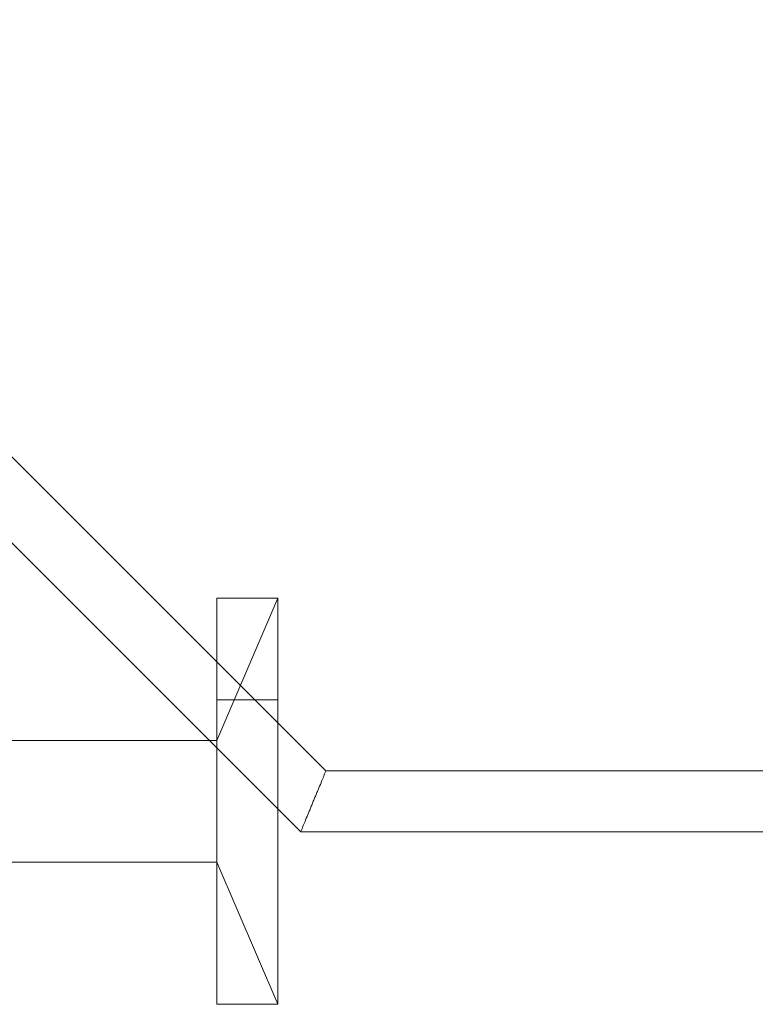
# Model space of a CAD drawing. Units: millimetres. Extents: x 4536 to 31648, y 8410 to 86773.
# Drawn here: x 16923 to 16996, y 20704 to 20801 of the extents above; entities that cross this region are included whole.
import ezdxf

# ---------------------------------------------------------------- set-up
doc = ezdxf.new("R2010")
doc.units = ezdxf.units.MM
doc.layers.add('PLAKA', color=5, linetype='Continuous', lineweight=18)

# ---------------------------------------------------------------- blocks, each defined once
blk = doc.blocks.new('Isotec RT_ MVI - MVI_14_10_14_6_14_12_d147-297662-Front view')
at = {"layer": 'PLAKA'}
for p, q in [((-477.144, -174), (-624.144, -27)), ((-477.144, -174), (-624.144, -27)), ((-477.144, -174), (-624.144, -27)), ((-477.144, -174), (-624.144, -27)), ((-477.144, -174), (-624.144, -27)), ((-477.144, -174), (-624.144, -27)), ((-477.144, -174), (-624.144, -27)), ((-477.144, -174), (-624.144, -27)), ((-477.144, -174), (-624.144, -27)), ((-477.144, -174), (-624.144, -27)), ((-477.144, -174), (-624.144, -27)), ((-477.144, -174), (-624.144, -27)), ((-477.144, -174), (-624.144, -27)), ((-477.144, -174), (-624.144, -27)), ((-626.63, -33), (-479.63, -180)), ((-626.63, -33), (-479.63, -180)), ((-626.63, -33), (-479.63, -180)), ((-626.63, -33), (-479.63, -180)), ((-626.63, -33), (-479.63, -180)), ((-626.63, -33), (-479.63, -180)), ((-626.63, -33), (-479.63, -180)), ((-626.63, -33), (-479.63, -180)), ((-626.63, -33), (-479.63, -180)), ((-626.63, -33), (-479.63, -180)), ((-626.63, -33), (-479.63, -180)), ((-626.63, -33), (-479.63, -180)), ((-626.63, -33), (-479.63, -180)), ((-626.63, -33), (-479.63, -180)), ((-487.887, -197), (-487.887, -157)), ((-487.887, -157), (-487.887, -157)), ((-487.887, -157), (-487.887, -157)), ((-487.887, -157), (-487.887, -197)), ((-487.887, -157), (-481.887, -157)), ((-487.887, -157), (-481.887, -157)), ((-481.887, -157), (-487.887, -171)), ((-481.887, -157), (-487.887, -171)), ((-481.887, -157), (-487.887, -171)), ((-481.887, -157), (-487.887, -171)), ((-481.887, -157), (-487.887, -171)), ((-481.887, -157), (-487.887, -171)), ((-481.887, -157), (-487.887, -171)), ((-481.887, -157), (-487.887, -171)), ((-481.887, -157), (-487.887, -171)), ((-481.887, -157), (-487.887, -171)), ((-481.887, -157), (-487.887, -171)), ((-481.887, -157), (-487.887, -171)), ((-481.887, -157), (-487.887, -171)), ((-481.887, -157), (-487.887, -171)), ((-481.887, -157), (-487.887, -171)), ((-481.887, -157), (-487.887, -171)), ((-481.887, -157), (-487.887, -171)), ((-481.887, -157), (-487.887, -171)), ((-481.887, -157), (-487.887, -171)), ((-481.887, -157), (-487.887, -171)), ((-481.887, -157), (-487.887, -171)), ((-481.887, -157), (-487.887, -171)), ((-481.887, -157), (-487.887, -171)), ((-481.887, -157), (-487.887, -171)), ((-481.887, -157), (-487.887, -171)), ((-481.887, -157), (-487.887, -171)), ((-481.887, -157), (-487.887, -171)), ((-481.887, -157), (-487.887, -171)), ((-481.887, -197), (-481.887, -157)), ((-481.887, -157), (-481.887, -157)), ((-481.887, -157), (-481.887, -157)), ((-481.887, -157), (-481.887, -197)), ((-487.887, -197), (-487.887, -167)), ((-487.887, -167), (-487.887, -167)), ((-487.887, -167), (-487.887, -197)), ((-487.887, -197), (-487.887, -167)), ((-487.887, -167), (-487.887, -167)), ((-487.887, -167), (-487.887, -197)), ((-487.887, -197), (-487.887, -167)), ((-487.887, -167), (-487.887, -167)), ((-487.887, -167), (-487.887, -197)), ((-487.887, -197), (-487.887, -167)), ((-487.887, -167), (-487.887, -167)), ((-487.887, -167), (-487.887, -197)), ((-487.887, -197), (-487.887, -167)), ((-487.887, -167), (-487.887, -167)), ((-487.887, -167), (-487.887, -197)), ((-487.887, -197), (-487.887, -167)), ((-487.887, -167), (-487.887, -167)), ((-487.887, -167), (-487.887, -197)), ((-487.887, -197), (-487.887, -167)), ((-487.887, -167), (-487.887, -167)), ((-487.887, -167), (-487.887, -197)), ((-487.887, -197), (-487.887, -167)), ((-487.887, -167), (-487.887, -167)), ((-487.887, -167), (-487.887, -197)), ((-487.887, -197), (-487.887, -167)), ((-487.887, -167), (-487.887, -167)), ((-487.887, -167), (-487.887, -197)), ((-487.887, -197), (-487.887, -167)), ((-487.887, -167), (-487.887, -167)), ((-487.887, -167), (-487.887, -197)), ((-487.887, -197), (-487.887, -167)), ((-487.887, -167), (-487.887, -167)), ((-487.887, -167), (-487.887, -197)), ((-487.887, -197), (-487.887, -167)), ((-487.887, -167), (-487.887, -167)), ((-487.887, -167), (-487.887, -197)), ((-487.887, -167), (-481.887, -167)), ((-487.887, -167), (-481.887, -167)), ((-487.887, -167), (-481.887, -167)), ((-487.887, -167), (-481.887, -167)), ((-487.887, -167), (-481.887, -167)), ((-487.887, -167), (-481.887, -167)), ((-487.887, -167), (-481.887, -167)), ((-487.887, -167), (-481.887, -167)), ((-487.887, -167), (-481.887, -167)), ((-487.887, -167), (-481.887, -167)), ((-487.887, -167), (-481.887, -167)), ((-487.887, -167), (-481.887, -167)), ((-487.887, -167), (-481.887, -167)), ((-487.887, -167), (-481.887, -167)), ((-487.887, -167), (-481.887, -167)), ((-487.887, -167), (-481.887, -167)), ((-487.887, -167), (-481.887, -167)), ((-487.887, -167), (-481.887, -167)), ((-487.887, -167), (-481.887, -167)), ((-487.887, -167), (-481.887, -167)), ((-487.887, -167), (-481.887, -167)), ((-487.887, -167), (-481.887, -167)), ((-487.887, -167), (-481.887, -167)), ((-487.887, -167), (-481.887, -167)), ((-481.887, -197), (-481.887, -167)), ((-481.887, -167), (-481.887, -167)), ((-481.887, -167), (-481.887, -197)), ((-481.887, -197), (-481.887, -167)), ((-481.887, -167), (-481.887, -167)), ((-481.887, -167), (-481.887, -197)), ((-481.887, -197), (-481.887, -167)), ((-481.887, -167), (-481.887, -167)), ((-481.887, -167), (-481.887, -197)), ((-481.887, -197), (-481.887, -167)), ((-481.887, -167), (-481.887, -167)), ((-481.887, -167), (-481.887, -197)), ((-481.887, -197), (-481.887, -167)), ((-481.887, -167), (-481.887, -167)), ((-481.887, -167), (-481.887, -197)), ((-481.887, -197), (-481.887, -167)), ((-481.887, -167), (-481.887, -167)), ((-481.887, -167), (-481.887, -197)), ((-481.887, -197), (-481.887, -167)), ((-481.887, -167), (-481.887, -167)), ((-481.887, -167), (-481.887, -197)), ((-481.887, -197), (-481.887, -167)), ((-481.887, -167), (-481.887, -167)), ((-481.887, -167), (-481.887, -197)), ((-481.887, -197), (-481.887, -167)), ((-481.887, -167), (-481.887, -167)), ((-481.887, -167), (-481.887, -197)), ((-481.887, -197), (-481.887, -167)), ((-481.887, -167), (-481.887, -167)), ((-481.887, -167), (-481.887, -197)), ((-481.887, -197), (-481.887, -167)), ((-481.887, -167), (-481.887, -167)), ((-481.887, -167), (-481.887, -197)), ((-481.887, -197), (-481.887, -167)), ((-481.887, -167), (-481.887, -167)), ((-481.887, -167), (-481.887, -197)), ((-487.887, -171), (-615.887, -171)), ((-487.887, -171), (-615.887, -171)), ((-487.887, -171), (-615.887, -171)), ((-487.887, -171), (-615.887, -171)), ((-487.887, -171), (-615.887, -171)), ((-487.887, -171), (-615.887, -171)), ((-487.887, -171), (-615.887, -171)), ((-487.887, -171), (-615.887, -171)), ((-487.887, -171), (-615.887, -171)), ((-487.887, -171), (-615.887, -171)), ((-487.887, -171), (-615.887, -171)), ((-487.887, -171), (-615.887, -171)), ((-487.887, -171), (-615.887, -171)), ((-487.887, -171), (-615.887, -171)), ((-218.387, -174), (-477.144, -174)), ((-218.387, -174), (-477.144, -174)), ((-218.387, -174), (-477.144, -174)), ((-218.387, -174), (-477.144, -174)), ((-218.387, -174), (-477.144, -174)), ((-218.387, -174), (-477.144, -174)), ((-218.387, -174), (-477.144, -174)), ((-218.387, -174), (-477.144, -174)), ((-218.387, -174), (-477.144, -174)), ((-218.387, -174), (-477.144, -174)), ((-218.387, -174), (-477.144, -174)), ((-218.387, -174), (-477.144, -174)), ((-218.387, -174), (-477.144, -174)), ((-218.387, -174), (-477.144, -174)), ((-487.887, -177), (-487.887, -177)), ((-487.887, -177), (-487.887, -177)), ((-487.887, -177), (-487.887, -177)), ((-487.887, -177), (-487.887, -177)), ((-487.887, -177), (-487.887, -177)), ((-487.887, -177), (-487.887, -177)), ((-487.887, -177), (-487.887, -177)), ((-487.887, -177), (-487.887, -177)), ((-487.887, -177), (-487.887, -177)), ((-487.887, -177), (-487.887, -177)), ((-487.887, -177), (-487.887, -177)), ((-487.887, -177), (-487.887, -177)), ((-487.887, -177), (-487.887, -177)), ((-487.887, -177), (-487.887, -177)), ((-487.887, -177), (-487.887, -177)), ((-487.887, -177), (-487.887, -177)), ((-487.887, -177), (-487.887, -177)), ((-487.887, -177), (-487.887, -177)), ((-487.887, -177), (-487.887, -177)), ((-487.887, -177), (-487.887, -177)), ((-487.887, -177), (-487.887, -177)), ((-487.887, -177), (-487.887, -177)), ((-487.887, -177), (-487.887, -177)), ((-487.887, -177), (-487.887, -177)), ((-487.887, -177), (-487.887, -177)), ((-487.887, -177), (-487.887, -177)), ((-487.887, -177), (-487.887, -177)), ((-487.887, -177), (-487.887, -177)), ((-487.887, -177), (-487.887, -177)), ((-487.887, -177), (-487.887, -177)), ((-487.887, -177), (-487.887, -177)), ((-487.887, -177), (-487.887, -177)), ((-487.887, -177), (-487.887, -177)), ((-487.887, -177), (-487.887, -177)), ((-487.887, -177), (-487.887, -177)), ((-487.887, -177), (-487.887, -177)), ((-487.887, -177), (-487.887, -177)), ((-487.887, -177), (-487.887, -177)), ((-487.887, -177), (-487.887, -177)), ((-487.887, -177), (-487.887, -177)), ((-487.887, -177), (-487.887, -177)), ((-487.887, -177), (-487.887, -177)), ((-487.887, -177), (-487.887, -177)), ((-487.887, -177), (-487.887, -177)), ((-487.887, -177), (-487.887, -177)), ((-487.887, -177), (-487.887, -177)), ((-487.887, -177), (-487.887, -177)), ((-487.887, -177), (-487.887, -177)), ((-487.887, -177), (-487.887, -177)), ((-487.887, -177), (-487.887, -177)), ((-487.887, -177), (-487.887, -177)), ((-487.887, -177), (-487.887, -177)), ((-487.887, -177), (-487.887, -177)), ((-487.887, -177), (-487.887, -177)), ((-487.887, -177), (-487.887, -177)), ((-487.887, -177), (-487.887, -177)), ((-487.887, -177), (-487.887, -177)), ((-487.887, -177), (-487.887, -177)), ((-487.887, -177), (-487.887, -177)), ((-487.887, -177), (-487.887, -177)), ((-487.887, -177), (-487.887, -177)), ((-487.887, -177), (-487.887, -177)), ((-487.887, -177), (-487.887, -177)), ((-487.887, -177), (-487.887, -177)), ((-487.887, -177), (-487.887, -177)), ((-487.887, -177), (-487.887, -177)), ((-487.887, -177), (-487.887, -177)), ((-487.887, -177), (-487.887, -177)), ((-487.887, -177), (-487.887, -177)), ((-487.887, -177), (-487.887, -177)), ((-487.887, -177), (-487.887, -177)), ((-487.887, -177), (-487.887, -177)), ((-487.887, -177), (-487.887, -177)), ((-487.887, -177), (-487.887, -177)), ((-487.887, -177), (-487.887, -177)), ((-487.887, -177), (-487.887, -177)), ((-487.887, -177), (-487.887, -177)), ((-487.887, -177), (-487.887, -177)), ((-487.887, -177), (-487.887, -177)), ((-487.887, -177), (-487.887, -177)), ((-487.887, -177), (-487.887, -177)), ((-487.887, -177), (-487.887, -177)), ((-487.887, -177), (-487.887, -177)), ((-487.887, -177), (-487.887, -177)), ((-481.887, -177), (-481.887, -177)), ((-481.887, -177), (-481.887, -177)), ((-481.887, -177), (-481.887, -177)), ((-481.887, -177), (-481.887, -177)), ((-481.887, -177), (-481.887, -177)), ((-481.887, -177), (-481.887, -177)), ((-481.887, -177), (-481.887, -177)), ((-481.887, -177), (-481.887, -177)), ((-481.887, -177), (-481.887, -177)), ((-481.887, -177), (-481.887, -177)), ((-481.887, -177), (-481.887, -177)), ((-481.887, -177), (-481.887, -177)), ((-481.887, -177), (-481.887, -177)), ((-481.887, -177), (-481.887, -177)), ((-481.887, -177), (-481.887, -177)), ((-481.887, -177), (-481.887, -177)), ((-481.887, -177), (-481.887, -177)), ((-481.887, -177), (-481.887, -177)), ((-481.887, -177), (-481.887, -177)), ((-481.887, -177), (-481.887, -177)), ((-481.887, -177), (-481.887, -177)), ((-481.887, -177), (-481.887, -177)), ((-481.887, -177), (-481.887, -177)), ((-481.887, -177), (-481.887, -177)), ((-481.887, -177), (-481.887, -177)), ((-481.887, -177), (-481.887, -177)), ((-481.887, -177), (-481.887, -177)), ((-481.887, -177), (-481.887, -177)), ((-481.887, -177), (-481.887, -177)), ((-481.887, -177), (-481.887, -177)), ((-481.887, -177), (-481.887, -177)), ((-481.887, -177), (-481.887, -177)), ((-481.887, -177), (-481.887, -177)), ((-481.887, -177), (-481.887, -177)), ((-481.887, -177), (-481.887, -177)), ((-481.887, -177), (-481.887, -177)), ((-481.887, -177), (-481.887, -177)), ((-481.887, -177), (-481.887, -177)), ((-481.887, -177), (-481.887, -177)), ((-481.887, -177), (-481.887, -177)), ((-481.887, -177), (-481.887, -177)), ((-481.887, -177), (-481.887, -177)), ((-481.887, -177), (-481.887, -177)), ((-481.887, -177), (-481.887, -177)), ((-481.887, -177), (-481.887, -177)), ((-481.887, -177), (-481.887, -177)), ((-481.887, -177), (-481.887, -177)), ((-481.887, -177), (-481.887, -177)), ((-481.887, -177), (-481.887, -177)), ((-481.887, -177), (-481.887, -177)), ((-481.887, -177), (-481.887, -177)), ((-481.887, -177), (-481.887, -177)), ((-481.887, -177), (-481.887, -177)), ((-481.887, -177), (-481.887, -177)), ((-481.887, -177), (-481.887, -177)), ((-481.887, -177), (-481.887, -177)), ((-479.63, -180), (-218.387, -180)), ((-479.63, -180), (-218.387, -180)), ((-479.63, -180), (-218.387, -180)), ((-479.63, -180), (-218.387, -180)), ((-479.63, -180), (-218.387, -180)), ((-479.63, -180), (-218.387, -180)), ((-479.63, -180), (-218.387, -180)), ((-479.63, -180), (-218.387, -180)), ((-479.63, -180), (-218.387, -180)), ((-479.63, -180), (-218.387, -180)), ((-479.63, -180), (-218.387, -180)), ((-479.63, -180), (-218.387, -180)), ((-479.63, -180), (-218.387, -180)), ((-479.63, -180), (-218.387, -180)), ((-615.887, -183), (-487.887, -183)), ((-615.887, -183), (-487.887, -183)), ((-615.887, -183), (-487.887, -183)), ((-615.887, -183), (-487.887, -183)), ((-615.887, -183), (-487.887, -183)), ((-615.887, -183), (-487.887, -183)), ((-615.887, -183), (-487.887, -183)), ((-615.887, -183), (-487.887, -183)), ((-615.887, -183), (-487.887, -183)), ((-615.887, -183), (-487.887, -183)), ((-615.887, -183), (-487.887, -183)), ((-615.887, -183), (-487.887, -183)), ((-615.887, -183), (-487.887, -183)), ((-615.887, -183), (-487.887, -183)), ((-487.887, -183), (-481.887, -197)), ((-487.887, -183), (-481.887, -197)), ((-487.887, -183), (-481.887, -197)), ((-487.887, -183), (-481.887, -197)), ((-487.887, -183), (-481.887, -197)), ((-487.887, -183), (-481.887, -197)), ((-487.887, -183), (-481.887, -197)), ((-487.887, -183), (-481.887, -197)), ((-487.887, -183), (-481.887, -197)), ((-487.887, -183), (-481.887, -197)), ((-487.887, -183), (-481.887, -197)), ((-487.887, -183), (-481.887, -197)), ((-487.887, -183), (-481.887, -197)), ((-487.887, -183), (-481.887, -197)), ((-487.887, -183), (-481.887, -197)), ((-487.887, -183), (-481.887, -197)), ((-487.887, -183), (-481.887, -197)), ((-487.887, -183), (-481.887, -197)), ((-487.887, -183), (-481.887, -197)), ((-487.887, -183), (-481.887, -197)), ((-487.887, -183), (-481.887, -197)), ((-487.887, -183), (-481.887, -197)), ((-487.887, -183), (-481.887, -197)), ((-487.887, -183), (-481.887, -197)), ((-487.887, -183), (-481.887, -197)), ((-487.887, -183), (-481.887, -197)), ((-487.887, -183), (-481.887, -197)), ((-487.887, -183), (-481.887, -197)), ((-487.887, -197), (-487.887, -197)), ((-487.887, -197), (-487.887, -197)), ((-487.887, -197), (-487.887, -197)), ((-487.887, -197), (-487.887, -197)), ((-487.887, -197), (-487.887, -197)), ((-487.887, -197), (-487.887, -197)), ((-487.887, -197), (-487.887, -197)), ((-487.887, -197), (-487.887, -197)), ((-487.887, -197), (-487.887, -197)), ((-487.887, -197), (-487.887, -197)), ((-487.887, -197), (-487.887, -197)), ((-487.887, -197), (-487.887, -197)), ((-487.887, -197), (-487.887, -197)), ((-487.887, -197), (-487.887, -197)), ((-487.887, -197), (-481.887, -197)), ((-487.887, -197), (-481.887, -197)), ((-487.887, -197), (-481.887, -197)), ((-487.887, -197), (-481.887, -197)), ((-487.887, -197), (-481.887, -197)), ((-487.887, -197), (-481.887, -197)), ((-487.887, -197), (-481.887, -197)), ((-487.887, -197), (-481.887, -197)), ((-487.887, -197), (-481.887, -197)), ((-487.887, -197), (-481.887, -197)), ((-487.887, -197), (-481.887, -197)), ((-487.887, -197), (-481.887, -197)), ((-487.887, -197), (-481.887, -197)), ((-487.887, -197), (-481.887, -197)), ((-487.887, -197), (-481.887, -197)), ((-487.887, -197), (-481.887, -197)), ((-487.887, -197), (-481.887, -197)), ((-487.887, -197), (-481.887, -197)), ((-487.887, -197), (-481.887, -197)), ((-487.887, -197), (-481.887, -197)), ((-487.887, -197), (-481.887, -197)), ((-487.887, -197), (-481.887, -197)), ((-487.887, -197), (-481.887, -197)), ((-487.887, -197), (-481.887, -197)), ((-487.887, -197), (-481.887, -197)), ((-481.887, -197), (-487.887, -197)), ((-481.887, -197), (-481.887, -197)), ((-481.887, -197), (-481.887, -197)), ((-481.887, -197), (-481.887, -197)), ((-481.887, -197), (-481.887, -197)), ((-481.887, -197), (-481.887, -197)), ((-481.887, -197), (-481.887, -197)), ((-481.887, -197), (-481.887, -197)), ((-481.887, -197), (-481.887, -197)), ((-481.887, -197), (-481.887, -197)), ((-481.887, -197), (-481.887, -197)), ((-481.887, -197), (-481.887, -197)), ((-481.887, -197), (-481.887, -197)), ((-481.887, -197), (-481.887, -197)), ((-481.887, -197), (-481.887, -197))]:
    blk.add_line(p, q, dxfattribs=at)
for points in [[(-477.144, -174), (-477.144, -174), (-477.173, -174.069), (-477.298, -174.372), (-477.498, -174.854), (-477.715, -175.378), (-477.91, -175.849), (-478.064, -176.221), (-478.224, -176.607), (-478.387, -177), (-478.55, -177.393), (-478.709, -177.779), (-478.864, -178.151), (-479.059, -178.622), (-479.276, -179.146), (-479.475, -179.628), (-479.601, -179.931), (-479.63, -180), (-479.63, -180)], [(-479.63, -180), (-479.63, -180), (-479.601, -179.931), (-479.475, -179.628), (-479.276, -179.146), (-479.059, -178.622), (-478.864, -178.151), (-478.709, -177.779), (-478.55, -177.393), (-478.387, -177), (-478.224, -176.607), (-478.064, -176.221), (-477.91, -175.849), (-477.715, -175.378), (-477.498, -174.854), (-477.298, -174.372), (-477.173, -174.069), (-477.144, -174), (-477.144, -174)], [(-477.144, -174), (-477.144, -174), (-477.173, -174.069), (-477.298, -174.372), (-477.498, -174.854), (-477.715, -175.378), (-477.91, -175.849), (-478.064, -176.221), (-478.224, -176.607), (-478.387, -177), (-478.55, -177.393), (-478.709, -177.779), (-478.864, -178.151), (-479.059, -178.622), (-479.276, -179.146), (-479.475, -179.628), (-479.601, -179.931), (-479.63, -180), (-479.63, -180)], [(-479.63, -180), (-479.63, -180), (-479.601, -179.931), (-479.475, -179.628), (-479.276, -179.146), (-479.059, -178.622), (-478.864, -178.151), (-478.709, -177.779), (-478.55, -177.393), (-478.387, -177), (-478.224, -176.607), (-478.064, -176.221), (-477.91, -175.849), (-477.715, -175.378), (-477.498, -174.854), (-477.298, -174.372), (-477.173, -174.069), (-477.144, -174), (-477.144, -174)], [(-477.144, -174), (-477.144, -174), (-477.173, -174.069), (-477.298, -174.372), (-477.498, -174.854), (-477.715, -175.378), (-477.91, -175.849), (-478.064, -176.221), (-478.224, -176.607), (-478.387, -177), (-478.55, -177.393), (-478.709, -177.779), (-478.864, -178.151), (-479.059, -178.622), (-479.276, -179.146), (-479.475, -179.628), (-479.601, -179.931), (-479.63, -180), (-479.63, -180)], [(-479.63, -180), (-479.63, -180), (-479.601, -179.931), (-479.475, -179.628), (-479.276, -179.146), (-479.059, -178.622), (-478.864, -178.151), (-478.709, -177.779), (-478.55, -177.393), (-478.387, -177), (-478.224, -176.607), (-478.064, -176.221), (-477.91, -175.849), (-477.715, -175.378), (-477.498, -174.854), (-477.298, -174.372), (-477.173, -174.069), (-477.144, -174), (-477.144, -174)], [(-477.144, -174), (-477.144, -174), (-477.173, -174.069), (-477.298, -174.372), (-477.498, -174.854), (-477.715, -175.378), (-477.91, -175.849), (-478.064, -176.221), (-478.224, -176.607), (-478.387, -177), (-478.55, -177.393), (-478.709, -177.779), (-478.864, -178.151), (-479.059, -178.622), (-479.276, -179.146), (-479.475, -179.628), (-479.601, -179.931), (-479.63, -180), (-479.63, -180)], [(-479.63, -180), (-479.63, -180), (-479.601, -179.931), (-479.475, -179.628), (-479.276, -179.146), (-479.059, -178.622), (-478.864, -178.151), (-478.709, -177.779), (-478.55, -177.393), (-478.387, -177), (-478.224, -176.607), (-478.064, -176.221), (-477.91, -175.849), (-477.715, -175.378), (-477.498, -174.854), (-477.298, -174.372), (-477.173, -174.069), (-477.144, -174), (-477.144, -174)], [(-477.144, -174), (-477.144, -174), (-477.173, -174.069), (-477.298, -174.372), (-477.498, -174.854), (-477.715, -175.378), (-477.91, -175.849), (-478.064, -176.221), (-478.224, -176.607), (-478.387, -177), (-478.55, -177.393), (-478.709, -177.779), (-478.864, -178.151), (-479.059, -178.622), (-479.276, -179.146), (-479.475, -179.628), (-479.601, -179.931), (-479.63, -180), (-479.63, -180)], [(-479.63, -180), (-479.63, -180), (-479.601, -179.931), (-479.475, -179.628), (-479.276, -179.146), (-479.059, -178.622), (-478.864, -178.151), (-478.709, -177.779), (-478.55, -177.393), (-478.387, -177), (-478.224, -176.607), (-478.064, -176.221), (-477.91, -175.849), (-477.715, -175.378), (-477.498, -174.854), (-477.298, -174.372), (-477.173, -174.069), (-477.144, -174), (-477.144, -174)], [(-477.144, -174), (-477.144, -174), (-477.173, -174.069), (-477.298, -174.372), (-477.498, -174.854), (-477.715, -175.378), (-477.91, -175.849), (-478.064, -176.221), (-478.224, -176.607), (-478.387, -177), (-478.55, -177.393), (-478.709, -177.779), (-478.864, -178.151), (-479.059, -178.622), (-479.276, -179.146), (-479.475, -179.628), (-479.601, -179.931), (-479.63, -180), (-479.63, -180)], [(-479.63, -180), (-479.63, -180), (-479.601, -179.931), (-479.475, -179.628), (-479.276, -179.146), (-479.059, -178.622), (-478.864, -178.151), (-478.709, -177.779), (-478.55, -177.393), (-478.387, -177), (-478.224, -176.607), (-478.064, -176.221), (-477.91, -175.849), (-477.715, -175.378), (-477.498, -174.854), (-477.298, -174.372), (-477.173, -174.069), (-477.144, -174), (-477.144, -174)], [(-477.144, -174), (-477.144, -174), (-477.173, -174.069), (-477.298, -174.372), (-477.498, -174.854), (-477.715, -175.378), (-477.91, -175.849), (-478.064, -176.221), (-478.224, -176.607), (-478.387, -177), (-478.55, -177.393), (-478.709, -177.779), (-478.864, -178.151), (-479.059, -178.622), (-479.276, -179.146), (-479.475, -179.628), (-479.601, -179.931), (-479.63, -180), (-479.63, -180)], [(-479.63, -180), (-479.63, -180), (-479.601, -179.931), (-479.475, -179.628), (-479.276, -179.146), (-479.059, -178.622), (-478.864, -178.151), (-478.709, -177.779), (-478.55, -177.393), (-478.387, -177), (-478.224, -176.607), (-478.064, -176.221), (-477.91, -175.849), (-477.715, -175.378), (-477.498, -174.854), (-477.298, -174.372), (-477.173, -174.069), (-477.144, -174), (-477.144, -174)], [(-477.144, -174), (-477.144, -174), (-477.173, -174.069), (-477.298, -174.372), (-477.498, -174.854), (-477.715, -175.378), (-477.91, -175.849), (-478.064, -176.221), (-478.224, -176.607), (-478.387, -177), (-478.55, -177.393), (-478.709, -177.779), (-478.864, -178.151), (-479.059, -178.622), (-479.276, -179.146), (-479.475, -179.628), (-479.601, -179.931), (-479.63, -180), (-479.63, -180)], [(-479.63, -180), (-479.63, -180), (-479.601, -179.931), (-479.475, -179.628), (-479.276, -179.146), (-479.059, -178.622), (-478.864, -178.151), (-478.709, -177.779), (-478.55, -177.393), (-478.387, -177), (-478.224, -176.607), (-478.064, -176.221), (-477.91, -175.849), (-477.715, -175.378), (-477.498, -174.854), (-477.298, -174.372), (-477.173, -174.069), (-477.144, -174), (-477.144, -174)], [(-477.144, -174), (-477.144, -174), (-477.173, -174.069), (-477.298, -174.372), (-477.498, -174.854), (-477.715, -175.378), (-477.91, -175.849), (-478.064, -176.221), (-478.224, -176.607), (-478.387, -177), (-478.55, -177.393), (-478.709, -177.779), (-478.864, -178.151), (-479.059, -178.622), (-479.276, -179.146), (-479.475, -179.628), (-479.601, -179.931), (-479.63, -180), (-479.63, -180)], [(-479.63, -180), (-479.63, -180), (-479.601, -179.931), (-479.475, -179.628), (-479.276, -179.146), (-479.059, -178.622), (-478.864, -178.151), (-478.709, -177.779), (-478.55, -177.393), (-478.387, -177), (-478.224, -176.607), (-478.064, -176.221), (-477.91, -175.849), (-477.715, -175.378), (-477.498, -174.854), (-477.298, -174.372), (-477.173, -174.069), (-477.144, -174), (-477.144, -174)], [(-477.144, -174), (-477.144, -174), (-477.173, -174.069), (-477.298, -174.372), (-477.498, -174.854), (-477.715, -175.378), (-477.91, -175.849), (-478.064, -176.221), (-478.224, -176.607), (-478.387, -177), (-478.55, -177.393), (-478.709, -177.779), (-478.864, -178.151), (-479.059, -178.622), (-479.276, -179.146), (-479.475, -179.628), (-479.601, -179.931), (-479.63, -180), (-479.63, -180)], [(-479.63, -180), (-479.63, -180), (-479.601, -179.931), (-479.475, -179.628), (-479.276, -179.146), (-479.059, -178.622), (-478.864, -178.151), (-478.709, -177.779), (-478.55, -177.393), (-478.387, -177), (-478.224, -176.607), (-478.064, -176.221), (-477.91, -175.849), (-477.715, -175.378), (-477.498, -174.854), (-477.298, -174.372), (-477.173, -174.069), (-477.144, -174), (-477.144, -174)], [(-477.144, -174), (-477.144, -174), (-477.173, -174.069), (-477.298, -174.372), (-477.498, -174.854), (-477.715, -175.378), (-477.91, -175.849), (-478.064, -176.221), (-478.224, -176.607), (-478.387, -177), (-478.55, -177.393), (-478.709, -177.779), (-478.864, -178.151), (-479.059, -178.622), (-479.276, -179.146), (-479.475, -179.628), (-479.601, -179.931), (-479.63, -180), (-479.63, -180)], [(-479.63, -180), (-479.63, -180), (-479.601, -179.931), (-479.475, -179.628), (-479.276, -179.146), (-479.059, -178.622), (-478.864, -178.151), (-478.709, -177.779), (-478.55, -177.393), (-478.387, -177), (-478.224, -176.607), (-478.064, -176.221), (-477.91, -175.849), (-477.715, -175.378), (-477.498, -174.854), (-477.298, -174.372), (-477.173, -174.069), (-477.144, -174), (-477.144, -174)], [(-477.144, -174), (-477.144, -174), (-477.173, -174.069), (-477.298, -174.372), (-477.498, -174.854), (-477.715, -175.378), (-477.91, -175.849), (-478.064, -176.221), (-478.224, -176.607), (-478.387, -177), (-478.55, -177.393), (-478.709, -177.779), (-478.864, -178.151), (-479.059, -178.622), (-479.276, -179.146), (-479.475, -179.628), (-479.601, -179.931), (-479.63, -180), (-479.63, -180)], [(-479.63, -180), (-479.63, -180), (-479.601, -179.931), (-479.475, -179.628), (-479.276, -179.146), (-479.059, -178.622), (-478.864, -178.151), (-478.709, -177.779), (-478.55, -177.393), (-478.387, -177), (-478.224, -176.607), (-478.064, -176.221), (-477.91, -175.849), (-477.715, -175.378), (-477.498, -174.854), (-477.298, -174.372), (-477.173, -174.069), (-477.144, -174), (-477.144, -174)], [(-477.144, -174), (-477.144, -174), (-477.173, -174.069), (-477.298, -174.372), (-477.498, -174.854), (-477.715, -175.378), (-477.91, -175.849), (-478.064, -176.221), (-478.224, -176.607), (-478.387, -177), (-478.55, -177.393), (-478.709, -177.779), (-478.864, -178.151), (-479.059, -178.622), (-479.276, -179.146), (-479.475, -179.628), (-479.601, -179.931), (-479.63, -180), (-479.63, -180)], [(-479.63, -180), (-479.63, -180), (-479.601, -179.931), (-479.475, -179.628), (-479.276, -179.146), (-479.059, -178.622), (-478.864, -178.151), (-478.709, -177.779), (-478.55, -177.393), (-478.387, -177), (-478.224, -176.607), (-478.064, -176.221), (-477.91, -175.849), (-477.715, -175.378), (-477.498, -174.854), (-477.298, -174.372), (-477.173, -174.069), (-477.144, -174), (-477.144, -174)], [(-477.144, -174), (-477.144, -174), (-477.173, -174.069), (-477.298, -174.372), (-477.498, -174.854), (-477.715, -175.378), (-477.91, -175.849), (-478.064, -176.221), (-478.224, -176.607), (-478.387, -177), (-478.55, -177.393), (-478.709, -177.779), (-478.864, -178.151), (-479.059, -178.622), (-479.276, -179.146), (-479.475, -179.628), (-479.601, -179.931), (-479.63, -180), (-479.63, -180)], [(-479.63, -180), (-479.63, -180), (-479.601, -179.931), (-479.475, -179.628), (-479.276, -179.146), (-479.059, -178.622), (-478.864, -178.151), (-478.709, -177.779), (-478.55, -177.393), (-478.387, -177), (-478.224, -176.607), (-478.064, -176.221), (-477.91, -175.849), (-477.715, -175.378), (-477.498, -174.854), (-477.298, -174.372), (-477.173, -174.069), (-477.144, -174), (-477.144, -174)]]:
    blk.add_open_spline(points, degree=3, knots=[-1, -1, -1, -1, -0.916667, -0.833333, -0.75, -0.666667, -0.625, -0.583333, -0.541667, -0.5, -0.458333, -0.416667, -0.375, -0.333333, -0.25, -0.166667, -0.083333, 0, 0, 0, 0], dxfattribs=at)

msp = doc.modelspace()

# ---------------------------------------------------------------- block references
at = {"layer": 'PLAKA'}
msp.add_blockref('Isotec RT_ MVI - MVI_14_10_14_6_14_12_d147-297662-Front view', (17430.502, 20901.344), dxfattribs=at)

doc.saveas('drawing.dxf')
